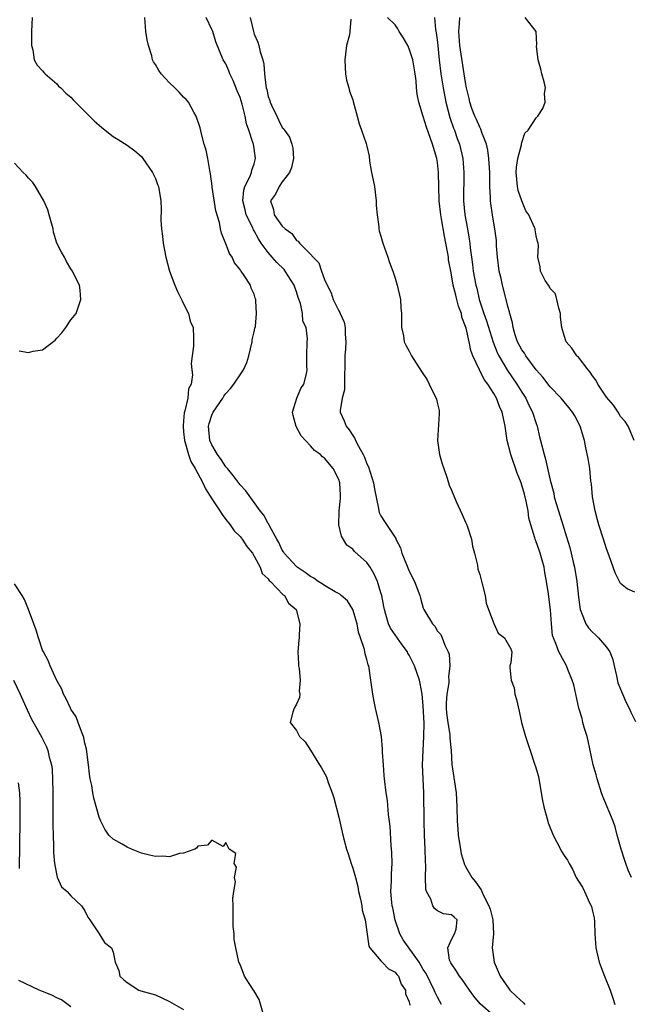
# Model space of a CAD drawing. Units: inches. Extents: x 2616000 to 2619000, y 1512000 to 1515000.
# Drawn here: x 2616408 to 2616495, y 1512091 to 1512231 of the extents above; entities that cross this region are included whole.
import ezdxf

# ---------------------------------------------------------------- set-up
doc = ezdxf.new("R2010")
doc.units = ezdxf.units.IN
doc.header["$MEASUREMENT"] = 0
doc.layers.add('LD26161512_2ft', color=254, linetype='Continuous')

msp = doc.modelspace()

# ---------------------------------------------------------------- linework, layer by layer
at = {"layer": 'LD26161512_2ft'}
for points, elevation in [([(2616409.53, 1512231), (2616409.44, 1512229), (2616409.41, 1512227.41), (2616409.43, 1512227), (2616409.62, 1512226.38), (2616409.81, 1512225), (2616410.21, 1512224.21), (2616411, 1512223.44), (2616411.17, 1512223.17), (2616411.35, 1512223), (2616413, 1512221.58), (2616413.27, 1512221.27), (2616413.57, 1512221), (2616414.27, 1512220.27), (2616415, 1512219.69), (2616415.33, 1512219.33), (2616417, 1512217.67), (2616418.32, 1512216.32), (2616419.38, 1512215.38), (2616421, 1512214.1), (2616421.69, 1512213.69), (2616423, 1512212.86), (2616424.07, 1512212.07), (2616425, 1512211.28), (2616425.22, 1512211), (2616426.6, 1512209), (2616426.74, 1512208.74), (2616427, 1512208.17), (2616427.3, 1512207.3), (2616427.43, 1512207), (2616427.76, 1512205), (2616427.81, 1512203.81), (2616427.77, 1512202.23), (2616427.84, 1512201), (2616427.99, 1512199.99), (2616428.1, 1512199), (2616428.49, 1512197), (2616429.01, 1512195), (2616429.76, 1512193), (2616430.13, 1512192.13), (2616430.71, 1512191), (2616430.78, 1512190.78), (2616431, 1512190.38), (2616431.67, 1512189), (2616431.92, 1512187.92), (2616432.35, 1512187), (2616432.42, 1512185.58), (2616432.41, 1512185), (2616432.38, 1512184.38), (2616432.2, 1512183), (2616432.09, 1512181.91), (2616432.18, 1512181), (2616432.28, 1512180.28), (2616432.05, 1512179), (2616431.69, 1512178.31), (2616431.58, 1512177), (2616431.19, 1512175.19), (2616431.09, 1512174.91), (2616431, 1512173.77), (2616430.92, 1512173), (2616431, 1512172.23), (2616431.1, 1512171), (2616431.16, 1512170.84), (2616431.67, 1512169), (2616432.03, 1512168.03), (2616432.64, 1512167), (2616433.72, 1512165), (2616434.12, 1512164.12), (2616435, 1512162.72), (2616436.14, 1512161), (2616436.47, 1512160.47), (2616437, 1512159.8), (2616437.6, 1512159), (2616438.18, 1512158.18), (2616439, 1512157.35), (2616439.29, 1512157), (2616439.96, 1512155.96), (2616440.75, 1512155), (2616441, 1512154.59), (2616441.85, 1512153), (2616442.13, 1512152.13), (2616443, 1512151.35), (2616443.14, 1512151.14), (2616443.33, 1512151), (2616445.11, 1512149.11), (2616445.31, 1512149), (2616445.9, 1512147.9), (2616446.98, 1512147), (2616447.5, 1512145), (2616447.41, 1512143.41), (2616447.38, 1512143), (2616447.33, 1512142.67), (2616447.22, 1512141), (2616447.32, 1512139.32), (2616447.32, 1512139), (2616447.37, 1512138.63), (2616447.54, 1512137), (2616447.41, 1512135.41), (2616447.48, 1512135), (2616447.45, 1512134.55), (2616447, 1512133.59), (2616446.69, 1512133), (2616446.47, 1512132.47), (2616446.13, 1512131), (2616447, 1512129.84), (2616447.45, 1512129), (2616448.23, 1512128.23), (2616449, 1512127.05), (2616450.27, 1512125), (2616450.57, 1512124.57), (2616451.27, 1512123.27), (2616451.51, 1512122.49), (2616452.09, 1512121), (2616452.32, 1512120.32), (2616453, 1512117.54), (2616453.58, 1512115), (2616454.1, 1512113), (2616454.34, 1512112.34), (2616454.75, 1512111), (2616455, 1512110.31), (2616455.37, 1512109), (2616455.7, 1512107.7), (2616455.82, 1512107), (2616456.09, 1512105.91), (2616456.27, 1512105), (2616456.34, 1512104.35), (2616456.74, 1512103), (2616457.27, 1512099.27), (2616457.42, 1512099), (2616459, 1512097.16), (2616459.18, 1512097), (2616460.05, 1512096.05), (2616461, 1512095.59), (2616461.24, 1512095.24), (2616461.47, 1512095), (2616461.85, 1512093.85), (2616462.48, 1512093), (2616462.49, 1512092.49), (2616463, 1512091.37), (2616463.06, 1512091.06), (2616463.12, 1512090.88)], 8366), ([(2616467.58, 1512091), (2616467, 1512092.01), (2616466.67, 1512092.67), (2616466.56, 1512093), (2616465.39, 1512095.39), (2616465, 1512095.97), (2616464.4, 1512097), (2616462.16, 1512100.16), (2616461.66, 1512101), (2616461, 1512102.94), (2616460.68, 1512104.68), (2616460.6, 1512105), (2616460.53, 1512105.47), (2616460.42, 1512107), (2616460.5, 1512108.5), (2616460.49, 1512109.51), (2616460.57, 1512111), (2616460.54, 1512112.54), (2616460.46, 1512113.54), (2616460.29, 1512116.29), (2616460.08, 1512117.92), (2616459.9, 1512119.9), (2616459.73, 1512121), (2616459.5, 1512123), (2616459.47, 1512123.47), (2616459.34, 1512125), (2616459.23, 1512126.77), (2616459.22, 1512127.22), (2616459.05, 1512129), (2616458.69, 1512131), (2616458.22, 1512133), (2616458.05, 1512133.95), (2616457.82, 1512135), (2616457.55, 1512137), (2616457.27, 1512139), (2616457.18, 1512139.18), (2616457, 1512139.93), (2616456.74, 1512140.74), (2616456.66, 1512141.34), (2616456.09, 1512143), (2616455.8, 1512143.8), (2616455.6, 1512145), (2616455.01, 1512147.01), (2616454.23, 1512148.23), (2616453.35, 1512149), (2616453.17, 1512149.17), (2616452.48, 1512149.52), (2616451, 1512150.41), (2616450.65, 1512150.65), (2616450.1, 1512151), (2616449.47, 1512151.47), (2616449, 1512151.7), (2616448.25, 1512152.25), (2616447.11, 1512153), (2616447, 1512153.1), (2616445.25, 1512155), (2616445.18, 1512155.18), (2616445, 1512155.43), (2616444.52, 1512156.52), (2616444.22, 1512157), (2616443.23, 1512158.77), (2616443.1, 1512159.1), (2616443, 1512159.22), (2616442.39, 1512160.39), (2616441.88, 1512161), (2616439.84, 1512163.84), (2616439, 1512164.72), (2616438.03, 1512166.03), (2616437.22, 1512167), (2616437.13, 1512167.13), (2616437, 1512167.26), (2616436.31, 1512168.31), (2616435.81, 1512169), (2616435, 1512170.37), (2616434.72, 1512171), (2616434.52, 1512173), (2616434.61, 1512173.39), (2616435, 1512174.59), (2616435.17, 1512175), (2616436.54, 1512177), (2616436.71, 1512177.29), (2616437, 1512177.67), (2616437.65, 1512178.35), (2616438.14, 1512179), (2616439, 1512180.31), (2616439.49, 1512181), (2616439.97, 1512182.03), (2616440.25, 1512183), (2616440.72, 1512185), (2616440.73, 1512185.27), (2616441, 1512186.4), (2616441.1, 1512186.9), (2616441.18, 1512187.18), (2616441.36, 1512189), (2616441.22, 1512190.78), (2616441.25, 1512191), (2616441.17, 1512191.17), (2616441, 1512191.74), (2616440.6, 1512192.6), (2616440.48, 1512193), (2616439.61, 1512194.39), (2616439.16, 1512195), (2616439.08, 1512195.08), (2616439, 1512195.22), (2616438.2, 1512196.2), (2616437.88, 1512197), (2616437.53, 1512197.53), (2616437, 1512198.89), (2616436.38, 1512200.38), (2616436.25, 1512201), (2616436.11, 1512201.89), (2616435.58, 1512203.58), (2616435.07, 1512206.93), (2616435.07, 1512207.07), (2616434.83, 1512208.83), (2616434.7, 1512209.3), (2616434.41, 1512211), (2616434.18, 1512212.18), (2616433.92, 1512213), (2616433.52, 1512214.48), (2616433.33, 1512215.33), (2616432.78, 1512217), (2616432.46, 1512217.54), (2616431.69, 1512219), (2616431.37, 1512219.37), (2616431, 1512219.69), (2616430.38, 1512220.38), (2616429.75, 1512221), (2616429, 1512221.71), (2616427.81, 1512223), (2616427.48, 1512223.48), (2616427, 1512224.3), (2616426.72, 1512224.72), (2616426.6, 1512225), (2616426.47, 1512225.53), (2616426.01, 1512227), (2616425.83, 1512227.83), (2616425.65, 1512229), (2616425.5, 1512231)], 8368), ([(2616475, 1512089.37), (2616473.06, 1512091.06), (2616472.16, 1512092.16), (2616471.55, 1512093), (2616470.51, 1512094.51), (2616470.12, 1512095), (2616469.71, 1512095.71), (2616469, 1512096.74), (2616468.91, 1512096.91), (2616468.85, 1512097), (2616468.74, 1512097.26), (2616468.47, 1512099), (2616469, 1512100.22), (2616469.43, 1512101), (2616469.65, 1512101.65), (2616469.83, 1512103), (2616469.36, 1512103.36), (2616469, 1512103.68), (2616467.86, 1512103.86), (2616467, 1512104.28), (2616466.6, 1512104.6), (2616466.37, 1512105), (2616466.09, 1512105.91), (2616465.46, 1512107), (2616465.34, 1512107.34), (2616465.32, 1512109), (2616465.36, 1512110.64), (2616465.3, 1512111.3), (2616465.27, 1512113), (2616465.19, 1512115), (2616465.14, 1512117), (2616465.07, 1512121), (2616464.98, 1512123), (2616464.91, 1512125), (2616464.99, 1512127), (2616465.1, 1512129), (2616465.11, 1512130.89), (2616465, 1512133.36), (2616464.84, 1512135), (2616464.54, 1512136.54), (2616464.44, 1512137), (2616463.76, 1512139), (2616463, 1512140.53), (2616462.83, 1512140.83), (2616462.76, 1512141), (2616462.01, 1512142.01), (2616461, 1512143.43), (2616460.37, 1512144.37), (2616460.08, 1512145), (2616459.71, 1512146.29), (2616459.49, 1512147), (2616459.42, 1512147.42), (2616459.11, 1512149), (2616459, 1512149.39), (2616458.5, 1512151), (2616458.03, 1512152.03), (2616457.48, 1512153), (2616457, 1512153.68), (2616455.26, 1512155.26), (2616455, 1512155.58), (2616454.14, 1512156.14), (2616453.4, 1512157.4), (2616453.02, 1512159.02), (2616453.06, 1512161), (2616453.25, 1512162.75), (2616453.26, 1512163), (2616453.24, 1512163.24), (2616453.15, 1512165), (2616453, 1512165.45), (2616452.23, 1512167), (2616451, 1512168.48), (2616450.68, 1512168.68), (2616450.41, 1512169), (2616449.58, 1512169.58), (2616449, 1512170.24), (2616448.28, 1512171), (2616447.67, 1512171.67), (2616446.98, 1512172.98), (2616446.54, 1512174.54), (2616446.45, 1512175), (2616447.08, 1512177), (2616447.64, 1512178.36), (2616448.07, 1512179), (2616448.42, 1512180.42), (2616448.53, 1512181), (2616448.48, 1512181.52), (2616448.47, 1512183), (2616448.53, 1512185), (2616448.59, 1512185.41), (2616448.37, 1512187), (2616447.9, 1512187.9), (2616447.87, 1512189), (2616447.57, 1512190.43), (2616447.26, 1512191.26), (2616447, 1512192.08), (2616446.76, 1512192.76), (2616446.7, 1512193), (2616445.42, 1512195), (2616445.24, 1512195.24), (2616444.22, 1512196.22), (2616443.55, 1512197), (2616443, 1512197.67), (2616442.02, 1512199), (2616441.6, 1512199.6), (2616441, 1512200.73), (2616440.89, 1512200.89), (2616440.75, 1512201.25), (2616439.89, 1512203), (2616439.73, 1512203.73), (2616439.42, 1512205), (2616439.52, 1512206.48), (2616439.67, 1512207), (2616440.4, 1512208.4), (2616440.63, 1512209), (2616440.68, 1512209.32), (2616441, 1512210.25), (2616441.21, 1512211), (2616441, 1512212.4), (2616440.89, 1512213), (2616440.86, 1512213.14), (2616440.24, 1512215), (2616439.9, 1512215.9), (2616439.71, 1512217), (2616439.29, 1512218.71), (2616439, 1512219.63), (2616438.6, 1512220.6), (2616438.05, 1512222.05), (2616437.57, 1512223), (2616437.43, 1512223.43), (2616437, 1512224.44), (2616436.63, 1512225), (2616435.56, 1512227.56), (2616435.12, 1512229), (2616435, 1512229.31), (2616434.18, 1512231)], 8370), ([(2616440.44, 1512231), (2616440.89, 1512229), (2616441, 1512228.64), (2616441.51, 1512227.51), (2616441.66, 1512227), (2616441.87, 1512226.13), (2616442.22, 1512225), (2616442.36, 1512224.36), (2616442.48, 1512223), (2616442.64, 1512221.36), (2616442.72, 1512221), (2616442.79, 1512220.79), (2616443, 1512219.79), (2616443.22, 1512219.22), (2616443.26, 1512219), (2616443.45, 1512218.55), (2616444.2, 1512217), (2616444.48, 1512216.48), (2616445, 1512215.39), (2616445.2, 1512215.2), (2616445.31, 1512215), (2616446.01, 1512214.01), (2616446.37, 1512213), (2616446.47, 1512212.47), (2616446.6, 1512211), (2616446.31, 1512209.69), (2616446.03, 1512209), (2616445, 1512207.66), (2616444.55, 1512207), (2616444.05, 1512205.95), (2616443.33, 1512205), (2616443.75, 1512203.75), (2616443.86, 1512203), (2616445, 1512201.37), (2616445.39, 1512201), (2616446.36, 1512200.36), (2616447, 1512199.38), (2616447.24, 1512199.24), (2616447.43, 1512199), (2616449, 1512197.44), (2616449.36, 1512197), (2616450.2, 1512196.2), (2616450.57, 1512195), (2616451, 1512193.84), (2616451.35, 1512193), (2616451.91, 1512191.91), (2616452.21, 1512191), (2616453, 1512189.37), (2616453.16, 1512189.16), (2616453.21, 1512189), (2616453.78, 1512187.78), (2616453.94, 1512187), (2616453.93, 1512186.07), (2616454.03, 1512185), (2616453.97, 1512183.97), (2616453.87, 1512183), (2616453.89, 1512181.89), (2616453.82, 1512179.82), (2616453.84, 1512179), (2616453.81, 1512178.19), (2616453.47, 1512177), (2616453.22, 1512175.22), (2616453.22, 1512175), (2616453.76, 1512173.76), (2616454.06, 1512173), (2616454.5, 1512172.5), (2616455, 1512171.7), (2616455.29, 1512171.29), (2616455.4, 1512171), (2616455.8, 1512170.2), (2616456.47, 1512169), (2616456.64, 1512168.64), (2616457, 1512167.7), (2616457.23, 1512167.23), (2616457.93, 1512165), (2616458.06, 1512164.06), (2616458.67, 1512161.33), (2616458.7, 1512161), (2616458.76, 1512160.76), (2616459, 1512160.28), (2616459.48, 1512159.48), (2616461.09, 1512157.09), (2616461.11, 1512157), (2616461.75, 1512155.75), (2616461.97, 1512155), (2616462.6, 1512153.4), (2616463, 1512152.47), (2616463.76, 1512151), (2616464.51, 1512149), (2616464.6, 1512148.6), (2616465, 1512147.18), (2616465.07, 1512147), (2616466.29, 1512145), (2616466.64, 1512144.64), (2616467, 1512143.96), (2616467.47, 1512143.47), (2616467.69, 1512143), (2616468.05, 1512141.95), (2616468.54, 1512141), (2616468.68, 1512140.68), (2616468.79, 1512139), (2616468.56, 1512137.44), (2616468.62, 1512137), (2616468.62, 1512136.62), (2616468.33, 1512135), (2616468.24, 1512133.76), (2616468.24, 1512133), (2616468.3, 1512132.3), (2616468.46, 1512131), (2616468.76, 1512129.24), (2616468.78, 1512129), (2616468.78, 1512128.78), (2616468.95, 1512127), (2616469.05, 1512125.05), (2616469.41, 1512122.59), (2616469.66, 1512121), (2616469.78, 1512119), (2616469.82, 1512117), (2616469.89, 1512115.89), (2616469.96, 1512115), (2616470.16, 1512113.84), (2616470.26, 1512113), (2616470.36, 1512112.37), (2616470.83, 1512110.83), (2616471, 1512110.57), (2616471.87, 1512109), (2616472.4, 1512108.4), (2616473.23, 1512107.23), (2616473.32, 1512107), (2616473.55, 1512106.45), (2616474.32, 1512105), (2616474.49, 1512104.49), (2616474.89, 1512103), (2616474.98, 1512101.02), (2616474.79, 1512099), (2616475.06, 1512097), (2616475.92, 1512095), (2616477.17, 1512093.17), (2616477.3, 1512093), (2616478.16, 1512092.16), (2616479.23, 1512091.23), (2616479.41, 1512091)], 8372), ([(2616454.73, 1512230.73), (2616454.58, 1512229), (2616454.51, 1512228.51), (2616454.12, 1512227), (2616453.85, 1512225), (2616453.9, 1512223.9), (2616453.97, 1512223), (2616454.11, 1512222.11), (2616454.43, 1512221), (2616454.52, 1512220.52), (2616455, 1512219.3), (2616455.07, 1512219.07), (2616455.62, 1512217), (2616455.9, 1512215.9), (2616456.23, 1512215), (2616456.89, 1512213.1), (2616457, 1512212.72), (2616457.31, 1512211.31), (2616457.39, 1512210.61), (2616457.67, 1512209), (2616457.91, 1512207.91), (2616458.07, 1512207), (2616458.33, 1512205), (2616458.32, 1512204.32), (2616458.44, 1512203), (2616458.69, 1512201.31), (2616458.68, 1512201), (2616458.72, 1512200.72), (2616459, 1512199.98), (2616459.28, 1512199), (2616459.99, 1512197), (2616460.23, 1512196.23), (2616460.67, 1512195), (2616461, 1512194.02), (2616461.3, 1512193), (2616461.75, 1512191), (2616461.82, 1512189.82), (2616461.91, 1512189), (2616461.89, 1512187.89), (2616461.93, 1512187), (2616462.18, 1512185.81), (2616462.3, 1512185), (2616462.51, 1512184.51), (2616463, 1512183.65), (2616463.34, 1512183), (2616464.76, 1512180.76), (2616465.57, 1512179.57), (2616465.83, 1512179), (2616466.6, 1512177.4), (2616466.81, 1512177), (2616466.86, 1512176.86), (2616467, 1512176.2), (2616467.25, 1512175.25), (2616467.27, 1512175), (2616467.23, 1512174.77), (2616467, 1512171), (2616467.31, 1512169), (2616467.69, 1512167.69), (2616467.91, 1512167), (2616468.38, 1512165.62), (2616468.65, 1512164.65), (2616469, 1512163.92), (2616469.65, 1512162.35), (2616470.51, 1512160.51), (2616471, 1512159.41), (2616471.14, 1512159.14), (2616471.25, 1512158.75), (2616471.82, 1512157), (2616472, 1512156), (2616472.27, 1512155), (2616472.68, 1512153.32), (2616472.74, 1512152.74), (2616473, 1512152), (2616473.36, 1512150.64), (2616473.76, 1512149), (2616473.92, 1512147.92), (2616474.23, 1512147), (2616475, 1512145.02), (2616475.64, 1512143.64), (2616476.54, 1512143), (2616477.44, 1512141.44), (2616477.55, 1512141), (2616477.44, 1512139.44), (2616477.3, 1512139), (2616477.26, 1512138.74), (2616477.48, 1512137), (2616477.89, 1512135.89), (2616478, 1512135), (2616478.24, 1512134.24), (2616478.58, 1512132.58), (2616478.94, 1512131), (2616479.5, 1512129), (2616480.15, 1512127), (2616480.84, 1512125), (2616480.87, 1512124.87), (2616481.33, 1512123.33), (2616481.4, 1512123), (2616481.93, 1512119.93), (2616482.11, 1512119), (2616482.65, 1512117), (2616482.73, 1512116.73), (2616483.44, 1512115), (2616483.97, 1512114.03), (2616484.66, 1512112.66), (2616485, 1512112.1), (2616485.45, 1512111.45), (2616485.69, 1512111), (2616486.16, 1512110.16), (2616486.71, 1512109), (2616487, 1512108.5), (2616487.61, 1512107.61), (2616487.85, 1512107), (2616488.59, 1512105.41), (2616488.81, 1512105), (2616488.86, 1512104.86), (2616489, 1512104.22), (2616489.26, 1512103.26), (2616489.27, 1512102.73), (2616489.35, 1512101), (2616489.5, 1512099), (2616489.95, 1512097), (2616490.22, 1512096.22), (2616490.69, 1512095), (2616491.52, 1512093), (2616491.9, 1512091.9), (2616492.17, 1512091)], 8372), ([(2616494.55, 1512109), (2616494.06, 1512110.06), (2616493.73, 1512111), (2616493.56, 1512111.56), (2616493.08, 1512113), (2616492.52, 1512115), (2616492.2, 1512116.2), (2616491.94, 1512117), (2616490.48, 1512120.48), (2616490.28, 1512121), (2616489.65, 1512123), (2616489.54, 1512123.54), (2616489.12, 1512125), (2616488.39, 1512128.39), (2616488.23, 1512129), (2616487.89, 1512130.11), (2616487.65, 1512131), (2616487.53, 1512131.53), (2616487.07, 1512133), (2616486.35, 1512136.35), (2616486.14, 1512137), (2616485.51, 1512138.49), (2616485.33, 1512139), (2616485, 1512139.65), (2616484.24, 1512141), (2616483.81, 1512142.19), (2616483.31, 1512143.31), (2616483.17, 1512145), (2616483.04, 1512146.96), (2616482.79, 1512148.79), (2616482.77, 1512149.23), (2616482.5, 1512151), (2616482.25, 1512152.25), (2616482.13, 1512153), (2616481.56, 1512155), (2616481.42, 1512155.42), (2616481, 1512156.62), (2616480.85, 1512157), (2616480.81, 1512157.19), (2616480.25, 1512159), (2616479.99, 1512159.99), (2616479.87, 1512161), (2616479.62, 1512162.38), (2616479.38, 1512163.38), (2616479, 1512164.64), (2616478.88, 1512165), (2616478.34, 1512166.34), (2616477.4, 1512169), (2616476.9, 1512171), (2616476.6, 1512173), (2616476.17, 1512175), (2616475.82, 1512175.82), (2616475.38, 1512177), (2616475, 1512177.67), (2616474.16, 1512179), (2616473.65, 1512179.65), (2616472.99, 1512180.99), (2616472.03, 1512183), (2616471.74, 1512183.74), (2616471.51, 1512185), (2616471.07, 1512186.93), (2616471, 1512187.17), (2616470.48, 1512188.48), (2616470.4, 1512189), (2616470.02, 1512190.02), (2616469.78, 1512191), (2616469.6, 1512191.6), (2616469.26, 1512193), (2616469, 1512194.5), (2616468.89, 1512195), (2616468.6, 1512196.6), (2616468.56, 1512197), (2616468.47, 1512197.53), (2616468.19, 1512199), (2616467.99, 1512199.99), (2616467.58, 1512202.42), (2616467.47, 1512203), (2616467.25, 1512205), (2616467.18, 1512209), (2616467, 1512210.43), (2616466.91, 1512211), (2616466.31, 1512213), (2616465.44, 1512215.44), (2616465, 1512216.93), (2616464.36, 1512219), (2616464.11, 1512220.11), (2616464.04, 1512221), (2616463.99, 1512222.01), (2616463.85, 1512223), (2616463.51, 1512225), (2616463, 1512226.55), (2616462.8, 1512227), (2616462.15, 1512228.15), (2616461.58, 1512229), (2616461.4, 1512229.4), (2616461, 1512229.93), (2616459.91, 1512231)], 8372), ([(2616466.61, 1512231), (2616466.73, 1512229.27), (2616466.83, 1512228.83), (2616467, 1512227.48), (2616467.26, 1512225), (2616467.51, 1512223), (2616467.82, 1512221), (2616468.21, 1512219), (2616468.79, 1512216.79), (2616469.31, 1512215.31), (2616469.43, 1512215), (2616469.83, 1512213.83), (2616470.14, 1512213), (2616470.6, 1512211), (2616470.77, 1512209), (2616470.69, 1512205), (2616470.89, 1512203), (2616471.28, 1512201), (2616471.53, 1512199.53), (2616471.61, 1512199), (2616471.67, 1512198.33), (2616471.83, 1512197), (2616471.97, 1512195.97), (2616472.09, 1512195), (2616472.46, 1512193), (2616472.58, 1512192.58), (2616472.93, 1512191), (2616473.58, 1512189), (2616473.96, 1512187.96), (2616474.93, 1512184.93), (2616475.48, 1512183.48), (2616475.7, 1512183), (2616476.93, 1512180.93), (2616478.28, 1512179), (2616479, 1512177.83), (2616479.54, 1512177), (2616479.99, 1512175.99), (2616480.5, 1512175), (2616481, 1512173.38), (2616481.14, 1512173), (2616481.5, 1512171.5), (2616481.65, 1512171), (2616482.16, 1512169), (2616482.36, 1512168.36), (2616483, 1512165.37), (2616483.5, 1512163.5), (2616483.59, 1512163), (2616483.79, 1512162.21), (2616484.17, 1512161), (2616484.39, 1512160.39), (2616484.81, 1512159), (2616485.34, 1512157.34), (2616485.79, 1512155.79), (2616485.99, 1512155), (2616486.27, 1512153.73), (2616486.45, 1512153), (2616486.78, 1512151), (2616487, 1512148.74), (2616487.26, 1512147), (2616487.45, 1512146.55), (2616488.07, 1512145), (2616488.43, 1512144.43), (2616489, 1512143.8), (2616489.42, 1512143.42), (2616489.84, 1512143), (2616491, 1512141.69), (2616491.48, 1512141), (2616491.9, 1512139.9), (2616492.06, 1512139), (2616492.39, 1512137.61), (2616492.6, 1512136.6), (2616493.8, 1512133.8), (2616494.23, 1512133), (2616494.43, 1512132.43), (2616495.12, 1512131.12)], 8374), ([(2616495, 1512149.47), (2616493.93, 1512149.93), (2616493, 1512150.72), (2616492.83, 1512151), (2616492.21, 1512152.21), (2616491.37, 1512154.63), (2616491, 1512155.6), (2616490.56, 1512157), (2616489.91, 1512159), (2616489.72, 1512159.72), (2616489.37, 1512161), (2616489.02, 1512163), (2616488.85, 1512164.85), (2616488.79, 1512165.21), (2616488.61, 1512167), (2616488.41, 1512168.41), (2616488.07, 1512169.93), (2616487.85, 1512171), (2616487.24, 1512173), (2616486.48, 1512174.48), (2616486.19, 1512175), (2616485.67, 1512175.67), (2616485, 1512176.45), (2616484.57, 1512177), (2616483, 1512178.62), (2616481.97, 1512179.97), (2616481, 1512181.02), (2616479.55, 1512183), (2616479.36, 1512183.36), (2616479, 1512183.84), (2616478.39, 1512185), (2616478.04, 1512185.96), (2616477.73, 1512187), (2616477.67, 1512187.67), (2616477.26, 1512189), (2616477.22, 1512189.22), (2616477, 1512190), (2616476.78, 1512191), (2616476.25, 1512193), (2616476.04, 1512193.96), (2616475.78, 1512195), (2616475.51, 1512197), (2616475.39, 1512198.61), (2616475.37, 1512199.37), (2616475.16, 1512201), (2616475, 1512201.82), (2616474.8, 1512203), (2616474.59, 1512204.59), (2616474.55, 1512205), (2616474.55, 1512205.45), (2616474.46, 1512207), (2616474.43, 1512208.43), (2616474.43, 1512209), (2616474.39, 1512209.61), (2616474.32, 1512211), (2616474.17, 1512212.17), (2616473.99, 1512213), (2616473.32, 1512214.68), (2616473.17, 1512215.17), (2616473, 1512215.43), (2616472.53, 1512216.53), (2616472.3, 1512217), (2616471.9, 1512218.1), (2616471.61, 1512219), (2616471.52, 1512219.52), (2616471.15, 1512221), (2616471, 1512221.75), (2616470.2, 1512227), (2616470.04, 1512229), (2616470.12, 1512230.12), (2616470.17, 1512231)], 8376), ([(2616494.92, 1512171), (2616494.35, 1512172.35), (2616494.05, 1512173), (2616493.66, 1512173.66), (2616493, 1512174.4), (2616492.66, 1512175), (2616491.99, 1512175.99), (2616491, 1512177.12), (2616489.75, 1512179), (2616489.51, 1512179.51), (2616489, 1512180.18), (2616488.68, 1512180.68), (2616488.38, 1512181), (2616487, 1512182.8), (2616486.9, 1512182.9), (2616486.79, 1512183), (2616486.09, 1512184.09), (2616485.29, 1512185), (2616485, 1512185.87), (2616484.67, 1512187), (2616484.49, 1512188.49), (2616484.45, 1512189), (2616484.22, 1512189.78), (2616483.96, 1512191), (2616483.77, 1512191.77), (2616483, 1512192.54), (2616482.86, 1512192.86), (2616482.75, 1512193), (2616482.31, 1512193.69), (2616481.64, 1512195), (2616481.6, 1512195.6), (2616481.23, 1512197), (2616481.34, 1512198.66), (2616481.32, 1512199), (2616481.2, 1512199.2), (2616481, 1512200.04), (2616480.86, 1512200.86), (2616480.86, 1512201), (2616480.78, 1512201.22), (2616479.97, 1512203), (2616479.57, 1512203.57), (2616478.98, 1512204.98), (2616478.46, 1512206.46), (2616478.36, 1512207), (2616478.2, 1512209), (2616478.22, 1512209.78), (2616478.43, 1512211), (2616478.93, 1512212.93), (2616478.93, 1512213), (2616479, 1512213.27), (2616479.43, 1512214.57), (2616479.86, 1512215), (2616481, 1512216.74), (2616481.24, 1512217), (2616481.94, 1512218.06), (2616482.27, 1512219), (2616482.22, 1512220.22), (2616482.34, 1512221), (2616482.15, 1512221.85), (2616481.84, 1512223), (2616481.68, 1512223.68), (2616481.3, 1512225), (2616481.08, 1512226.92), (2616481.09, 1512227.09), (2616481, 1512229), (2616479.45, 1512231)], 8378), ([(2616407.69, 1512183.69), (2616409, 1512183.48), (2616409.65, 1512183.65), (2616411, 1512183.84), (2616412.77, 1512185.23), (2616413, 1512185.51), (2616413.72, 1512186.28), (2616414.3, 1512187), (2616415, 1512188.1), (2616415.73, 1512189), (2616416.43, 1512191), (2616416.33, 1512192.33), (2616416.23, 1512193), (2616415.44, 1512194.56), (2616415.23, 1512195), (2616415, 1512195.32), (2616414.4, 1512196.4), (2616414.11, 1512197), (2616413.68, 1512197.68), (2616413, 1512199), (2616412.56, 1512200.56), (2616412.48, 1512201), (2616411.93, 1512203), (2616411.72, 1512203.72), (2616411.16, 1512205), (2616409.98, 1512207), (2616409.6, 1512207.6), (2616409, 1512208.22), (2616408.64, 1512208.64), (2616408.25, 1512209), (2616407, 1512210.33)], 8364), ([(2616442.28, 1512089.72), (2616441.7, 1512091.7), (2616440.96, 1512092.96), (2616440.91, 1512093), (2616440.7, 1512093.3), (2616439.62, 1512095), (2616439, 1512096.67), (2616438.82, 1512097), (2616438.79, 1512097.21), (2616438.39, 1512099), (2616438.18, 1512100.18), (2616438.15, 1512101), (2616438.03, 1512102.03), (2616438.04, 1512103), (2616438.04, 1512105), (2616437.97, 1512106.03), (2616438.12, 1512107), (2616438.38, 1512108.38), (2616438.23, 1512109), (2616438.48, 1512110.48), (2616438.15, 1512111), (2616438.42, 1512112.42), (2616437.47, 1512113), (2616437, 1512113.95), (2616436.6, 1512113.4), (2616435, 1512114.31), (2616434.4, 1512113.6), (2616433, 1512113.42), (2616432.84, 1512113.16), (2616432.57, 1512113), (2616431, 1512112.43), (2616430.41, 1512112.41), (2616429, 1512111.94), (2616428.03, 1512112.03), (2616427, 1512111.96), (2616426.18, 1512112.18), (2616425, 1512112.46), (2616423.6, 1512113), (2616423, 1512113.29), (2616422.28, 1512113.72), (2616421, 1512114.45), (2616420.39, 1512115), (2616419.83, 1512115.83), (2616419.24, 1512117), (2616419, 1512117.57), (2616418.25, 1512120.25), (2616418.12, 1512121), (2616417.97, 1512122.03), (2616417.76, 1512123), (2616417.65, 1512123.65), (2616417.51, 1512125), (2616417.22, 1512127.22), (2616417, 1512128.07), (2616416.86, 1512128.86), (2616416.81, 1512129), (2616416.66, 1512129.34), (2616416.06, 1512131), (2616415.77, 1512131.77), (2616415, 1512132.88), (2616414.94, 1512133), (2616414.33, 1512134.33), (2616413.97, 1512135), (2616413.7, 1512135.7), (2616413, 1512136.96), (2616412.06, 1512139), (2616411.76, 1512139.76), (2616411.11, 1512141), (2616411, 1512141.26), (2616410.39, 1512143), (2616410.09, 1512144.09), (2616409.77, 1512145), (2616409.01, 1512147.01), (2616408.42, 1512148.42), (2616408.08, 1512149), (2616407, 1512150.67)], 8364), ([(2616406.87, 1512137), (2616407.8, 1512135), (2616408.79, 1512132.79), (2616409.44, 1512131.44), (2616410.15, 1512130.15), (2616410.88, 1512128.88), (2616411.54, 1512127.54), (2616411.75, 1512127), (2616411.94, 1512126.06), (2616412.24, 1512125), (2616412.33, 1512124.33), (2616412.41, 1512123), (2616412.43, 1512121), (2616412.43, 1512116.43), (2616412.47, 1512115), (2616412.54, 1512113.46), (2616412.54, 1512112.54), (2616412.68, 1512111), (2616413.04, 1512109.04), (2616413.69, 1512107.69), (2616414.47, 1512107), (2616415, 1512106.41), (2616416.53, 1512105), (2616416.7, 1512104.7), (2616417, 1512104.26), (2616417.39, 1512103.39), (2616417.68, 1512103), (2616419.01, 1512101), (2616419.76, 1512099.76), (2616420.75, 1512099), (2616421, 1512098.39), (2616421.3, 1512097), (2616421.81, 1512095.81), (2616421.96, 1512095), (2616422.5, 1512094.5), (2616423, 1512094.11), (2616424.65, 1512093), (2616424.91, 1512092.91), (2616427, 1512092.35), (2616427.93, 1512091.93), (2616429, 1512091.41), (2616431, 1512090.26)], 8362), ([(2616407.72, 1512110.28), (2616407.81, 1512117), (2616407.82, 1512119.82), (2616407.78, 1512121), (2616407.56, 1512122.44)], 8360), ([(2616415, 1512090.63), (2616413.66, 1512091.66), (2616413, 1512091.92), (2616412.29, 1512092.29), (2616411, 1512092.82), (2616410.5, 1512093), (2616407.6, 1512094.4)], 8360)]:
    msp.add_lwpolyline(points, dxfattribs=dict(at, elevation=elevation))

doc.saveas('drawing.dxf')
